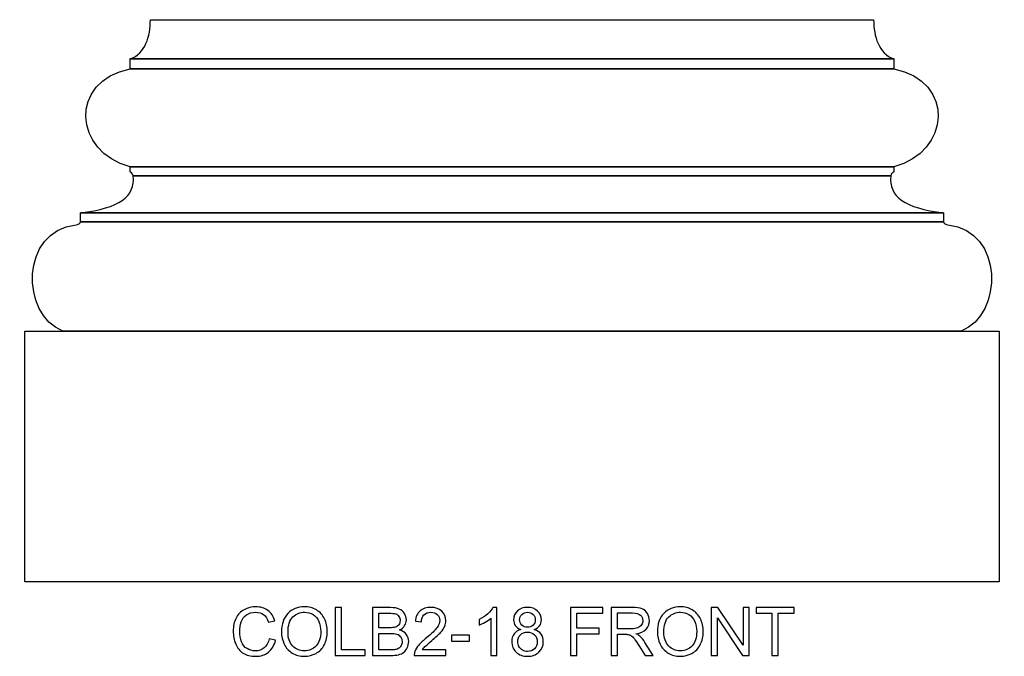
# Model space of a CAD drawing. Units: inches. Extents: x 20 to 98, y -120 to 29.
# Drawn here: x 23 to 47, y -84 to -68 of the extents above; entities that cross this region are included whole.
import ezdxf

# ---------------------------------------------------------------- set-up
doc = ezdxf.new("R2010")
doc.units = ezdxf.units.IN
doc.header["$MEASUREMENT"] = 0
doc.layers.add('Layer 1', color=7, linetype='Continuous')

msp = doc.modelspace()

# ---------------------------------------------------------------- linework, layer by layer
at = {"layer": 'Layer 1', "color": 7}
for points, knots in [([(26.028, -67.679), (26.028, -68.108), (25.902, -68.515), (25.524, -68.657), (25.524, -68.657), (25.524, -68.657), (25.524, -68.902), (25.524, -68.902), (25.524, -68.902), (23.986, -69.205), (24.126, -70.984), (25.524, -71.343), (25.524, -71.343), (25.524, -71.343), (25.524, -71.469), (25.524, -71.469), (25.524, -71.469), (25.524, -71.47), (25.596, -71.503), (25.601, -71.568), (25.601, -71.568), (25.642, -72.087), (25.274, -72.368), (24.285, -72.489), (24.285, -72.489), (24.285, -72.489), (24.285, -72.713), (24.285, -72.713), (24.285, -72.713), (24.269, -72.761), (24.228, -72.775), (24.18, -72.783), (24.18, -72.783), (22.775, -72.937), (22.804, -75.02), (23.846, -75.432), (23.846, -75.432), (23.846, -75.432), (22.903, -75.432), (22.903, -75.432), (22.903, -75.432), (22.903, -75.432), (22.903, -81.679), (22.903, -81.679), (22.903, -81.679), (22.903, -81.679), (47.153, -81.679), (47.153, -81.679), (47.153, -81.679), (47.153, -81.679), (47.153, -75.432), (47.153, -75.432), (47.153, -75.432), (47.153, -75.432), (46.209, -75.432), (46.209, -75.432), (46.209, -75.432), (47.251, -75.02), (47.28, -72.937), (45.875, -72.783), (45.875, -72.783), (45.827, -72.775), (45.786, -72.761), (45.77, -72.713), (45.77, -72.713), (45.77, -72.713), (45.77, -72.489), (45.77, -72.489), (45.77, -72.489), (44.781, -72.368), (44.413, -72.087), (44.454, -71.568), (44.454, -71.568), (44.459, -71.503), (44.531, -71.47), (44.531, -71.469), (44.531, -71.469), (44.531, -71.469), (44.531, -71.343), (44.531, -71.343), (44.531, -71.343), (45.93, -70.984), (46.069, -69.205), (44.531, -68.902), (44.531, -68.902), (44.531, -68.902), (44.531, -68.657), (44.531, -68.657), (44.531, -68.657), (44.154, -68.515), (44.028, -68.108), (44.028, -67.679), (44.028, -67.679), (44.028, -67.679), (26.028, -67.679), (26.028, -67.679)], [0, 0, 0, 0, 0.041667, 0.041667, 0.041667, 0.041667, 0.083333, 0.083333, 0.083333, 0.083333, 0.125, 0.125, 0.125, 0.125, 0.166667, 0.166667, 0.166667, 0.166667, 0.208333, 0.208333, 0.208333, 0.208333, 0.25, 0.25, 0.25, 0.25, 0.291667, 0.291667, 0.291667, 0.291667, 0.333333, 0.333333, 0.333333, 0.333333, 0.375, 0.375, 0.375, 0.375, 0.416667, 0.416667, 0.416667, 0.416667, 0.458333, 0.458333, 0.458333, 0.458333, 0.5, 0.5, 0.5, 0.5, 0.541667, 0.541667, 0.541667, 0.541667, 0.583333, 0.583333, 0.583333, 0.583333, 0.625, 0.625, 0.625, 0.625, 0.666667, 0.666667, 0.666667, 0.666667, 0.708333, 0.708333, 0.708333, 0.708333, 0.75, 0.75, 0.75, 0.75, 0.791667, 0.791667, 0.791667, 0.791667, 0.833333, 0.833333, 0.833333, 0.833333, 0.875, 0.875, 0.875, 0.875, 0.916667, 0.916667, 0.916667, 0.916667, 0.958333, 0.958333, 0.958333, 0.958333, 1, 1, 1, 1]), ([(25.524, -68.657), (25.524, -68.657), (44.531, -68.657), (44.531, -68.657), (44.531, -68.657), (44.531, -68.657), (25.524, -68.657), (25.524, -68.657)], [0, 0, 0, 0, 0.5, 0.5, 0.5, 0.5, 1, 1, 1, 1]), ([(25.524, -68.902), (25.524, -68.902), (44.531, -68.902), (44.531, -68.902), (44.531, -68.902), (44.531, -68.902), (25.524, -68.902), (25.524, -68.902)], [0, 0, 0, 0, 0.5, 0.5, 0.5, 0.5, 1, 1, 1, 1]), ([(25.524, -71.343), (25.524, -71.343), (44.531, -71.343), (44.531, -71.343), (44.531, -71.343), (44.531, -71.343), (25.524, -71.343), (25.524, -71.343)], [0, 0, 0, 0, 0.5, 0.5, 0.5, 0.5, 1, 1, 1, 1]), ([(25.601, -71.568), (25.601, -71.568), (44.454, -71.568), (44.454, -71.568), (44.454, -71.568), (44.454, -71.568), (25.601, -71.568), (25.601, -71.568)], [0, 0, 0, 0, 0.5, 0.5, 0.5, 0.5, 1, 1, 1, 1]), ([(24.285, -72.489), (24.285, -72.489), (45.77, -72.489), (45.77, -72.489), (45.77, -72.489), (45.77, -72.489), (24.285, -72.489), (24.285, -72.489)], [0, 0, 0, 0, 0.5, 0.5, 0.5, 0.5, 1, 1, 1, 1]), ([(24.285, -72.713), (24.285, -72.713), (45.77, -72.713), (45.77, -72.713), (45.77, -72.713), (45.77, -72.713), (24.285, -72.713), (24.285, -72.713)], [0, 0, 0, 0, 0.5, 0.5, 0.5, 0.5, 1, 1, 1, 1]), ([(23.846, -75.432), (23.846, -75.432), (46.209, -75.432), (46.209, -75.432), (46.209, -75.432), (46.209, -75.432), (23.846, -75.432), (23.846, -75.432)], [0, 0, 0, 0, 0.5, 0.5, 0.5, 0.5, 1, 1, 1, 1])]:
    msp.add_open_spline(points, degree=3, knots=knots, dxfattribs=at)
at = {"layer": 'Layer 1', "color": 250, "lineweight": 9}
msp.add_open_spline([(26.028, -67.679), (26.028, -68.108), (25.902, -68.515), (25.524, -68.657), (25.524, -68.657), (25.524, -68.657), (25.524, -68.902), (25.524, -68.902), (25.524, -68.902), (23.986, -69.205), (24.126, -70.984), (25.524, -71.343), (25.524, -71.343), (25.524, -71.343), (25.524, -71.469), (25.524, -71.469), (25.524, -71.469), (25.524, -71.47), (25.596, -71.503), (25.601, -71.568), (25.601, -71.568), (25.642, -72.087), (25.274, -72.368), (24.285, -72.489), (24.285, -72.489), (24.285, -72.489), (24.285, -72.713), (24.285, -72.713), (24.285, -72.713), (24.269, -72.761), (24.228, -72.775), (24.18, -72.783), (24.18, -72.783), (22.775, -72.937), (22.804, -75.02), (23.846, -75.432), (23.846, -75.432), (23.846, -75.432), (22.903, -75.432), (22.903, -75.432), (22.903, -75.432), (22.903, -75.432), (22.903, -81.679), (22.903, -81.679), (22.903, -81.679), (22.903, -81.679), (47.153, -81.679), (47.153, -81.679), (47.153, -81.679), (47.153, -81.679), (47.153, -75.432), (47.153, -75.432), (47.153, -75.432), (47.153, -75.432), (46.209, -75.432), (46.209, -75.432), (46.209, -75.432), (47.251, -75.02), (47.28, -72.937), (45.875, -72.783), (45.875, -72.783), (45.827, -72.775), (45.786, -72.761), (45.77, -72.713), (45.77, -72.713), (45.77, -72.713), (45.77, -72.489), (45.77, -72.489), (45.77, -72.489), (44.781, -72.368), (44.413, -72.087), (44.454, -71.568), (44.454, -71.568), (44.459, -71.503), (44.531, -71.47), (44.531, -71.469), (44.531, -71.469), (44.531, -71.469), (44.531, -71.343), (44.531, -71.343), (44.531, -71.343), (45.93, -70.984), (46.069, -69.205), (44.531, -68.902), (44.531, -68.902), (44.531, -68.902), (44.531, -68.657), (44.531, -68.657), (44.531, -68.657), (44.154, -68.515), (44.028, -68.108), (44.028, -67.679), (44.028, -67.679), (44.028, -67.679), (26.028, -67.679), (26.028, -67.679)], degree=3, knots=[0, 0, 0, 0, 0.041667, 0.041667, 0.041667, 0.041667, 0.083333, 0.083333, 0.083333, 0.083333, 0.125, 0.125, 0.125, 0.125, 0.166667, 0.166667, 0.166667, 0.166667, 0.208333, 0.208333, 0.208333, 0.208333, 0.25, 0.25, 0.25, 0.25, 0.291667, 0.291667, 0.291667, 0.291667, 0.333333, 0.333333, 0.333333, 0.333333, 0.375, 0.375, 0.375, 0.375, 0.416667, 0.416667, 0.416667, 0.416667, 0.458333, 0.458333, 0.458333, 0.458333, 0.5, 0.5, 0.5, 0.5, 0.541667, 0.541667, 0.541667, 0.541667, 0.583333, 0.583333, 0.583333, 0.583333, 0.625, 0.625, 0.625, 0.625, 0.666667, 0.666667, 0.666667, 0.666667, 0.708333, 0.708333, 0.708333, 0.708333, 0.75, 0.75, 0.75, 0.75, 0.791667, 0.791667, 0.791667, 0.791667, 0.833333, 0.833333, 0.833333, 0.833333, 0.875, 0.875, 0.875, 0.875, 0.916667, 0.916667, 0.916667, 0.916667, 0.958333, 0.958333, 0.958333, 0.958333, 1, 1, 1, 1], dxfattribs=at)
for points in [[(25.524, -68.657), (25.524, -68.657), (44.531, -68.657), (44.531, -68.657)], [(25.524, -68.902), (25.524, -68.902), (44.531, -68.902), (44.531, -68.902)], [(25.524, -71.343), (25.524, -71.343), (44.531, -71.343), (44.531, -71.343)], [(25.601, -71.568), (25.601, -71.568), (44.454, -71.568), (44.454, -71.568)], [(24.285, -72.489), (24.285, -72.489), (45.77, -72.489), (45.77, -72.489)], [(24.285, -72.713), (24.285, -72.713), (45.77, -72.713), (45.77, -72.713)], [(23.846, -75.432), (23.846, -75.432), (46.209, -75.432), (46.209, -75.432)]]:
    msp.add_open_spline(points, degree=3, dxfattribs=at)
at = {"layer": 'Layer 1', "color": 250}
for points, knots in [([(28.985, -83.092), (28.985, -83.092), (29.143, -83.132), (29.143, -83.132), (29.143, -83.132), (29.11, -83.261), (29.051, -83.36), (28.965, -83.428), (28.965, -83.428), (28.879, -83.497), (28.774, -83.53), (28.649, -83.53), (28.649, -83.53), (28.521, -83.53), (28.416, -83.504), (28.336, -83.452), (28.336, -83.452), (28.255, -83.4), (28.194, -83.324), (28.152, -83.225), (28.152, -83.225), (28.11, -83.125), (28.089, -83.018), (28.089, -82.905), (28.089, -82.905), (28.089, -82.78), (28.112, -82.672), (28.16, -82.58), (28.16, -82.58), (28.207, -82.487), (28.275, -82.417), (28.363, -82.369), (28.363, -82.369), (28.45, -82.321), (28.546, -82.297), (28.652, -82.297), (28.652, -82.297), (28.771, -82.297), (28.871, -82.327), (28.953, -82.388), (28.953, -82.388), (29.034, -82.449), (29.091, -82.534), (29.123, -82.644), (29.123, -82.644), (29.123, -82.644), (28.968, -82.681), (28.968, -82.681), (28.968, -82.681), (28.94, -82.594), (28.9, -82.531), (28.847, -82.491), (28.847, -82.491), (28.795, -82.452), (28.728, -82.432), (28.648, -82.432), (28.648, -82.432), (28.557, -82.432), (28.48, -82.454), (28.419, -82.498), (28.419, -82.498), (28.357, -82.542), (28.314, -82.601), (28.289, -82.675), (28.289, -82.675), (28.264, -82.749), (28.251, -82.825), (28.251, -82.904), (28.251, -82.904), (28.251, -83.005), (28.266, -83.094), (28.296, -83.17), (28.296, -83.17), (28.325, -83.245), (28.371, -83.302), (28.434, -83.339), (28.434, -83.339), (28.496, -83.377), (28.564, -83.395), (28.636, -83.395), (28.636, -83.395), (28.725, -83.395), (28.8, -83.37), (28.861, -83.319), (28.861, -83.319), (28.922, -83.268), (28.964, -83.192), (28.985, -83.092)], [0, 0, 0, 0, 0.045455, 0.045455, 0.045455, 0.045455, 0.090909, 0.090909, 0.090909, 0.090909, 0.136364, 0.136364, 0.136364, 0.136364, 0.181818, 0.181818, 0.181818, 0.181818, 0.227273, 0.227273, 0.227273, 0.227273, 0.272727, 0.272727, 0.272727, 0.272727, 0.318182, 0.318182, 0.318182, 0.318182, 0.363636, 0.363636, 0.363636, 0.363636, 0.409091, 0.409091, 0.409091, 0.409091, 0.454545, 0.454545, 0.454545, 0.454545, 0.5, 0.5, 0.5, 0.5, 0.545455, 0.545455, 0.545455, 0.545455, 0.590909, 0.590909, 0.590909, 0.590909, 0.636364, 0.636364, 0.636364, 0.636364, 0.681818, 0.681818, 0.681818, 0.681818, 0.727273, 0.727273, 0.727273, 0.727273, 0.772727, 0.772727, 0.772727, 0.772727, 0.818182, 0.818182, 0.818182, 0.818182, 0.863636, 0.863636, 0.863636, 0.863636, 0.909091, 0.909091, 0.909091, 0.909091, 0.954545, 0.954545, 0.954545, 0.954545, 1, 1, 1, 1]), ([(29.29, -82.929), (29.29, -82.731), (29.343, -82.576), (29.449, -82.464), (29.449, -82.464), (29.556, -82.352), (29.693, -82.296), (29.861, -82.296), (29.861, -82.296), (29.971, -82.296), (30.071, -82.322), (30.159, -82.375), (30.159, -82.375), (30.247, -82.428), (30.315, -82.501), (30.361, -82.595), (30.361, -82.595), (30.408, -82.689), (30.431, -82.796), (30.431, -82.915), (30.431, -82.915), (30.431, -83.036), (30.406, -83.145), (30.358, -83.24), (30.358, -83.24), (30.309, -83.335), (30.24, -83.408), (30.15, -83.457), (30.15, -83.457), (30.06, -83.506), (29.964, -83.53), (29.86, -83.53), (29.86, -83.53), (29.748, -83.53), (29.648, -83.503), (29.559, -83.449), (29.559, -83.449), (29.471, -83.395), (29.404, -83.321), (29.358, -83.227), (29.358, -83.227), (29.313, -83.133), (29.29, -83.034), (29.29, -82.929)], [0, 0, 0, 0, 0.090909, 0.090909, 0.090909, 0.090909, 0.181818, 0.181818, 0.181818, 0.181818, 0.272727, 0.272727, 0.272727, 0.272727, 0.363636, 0.363636, 0.363636, 0.363636, 0.454545, 0.454545, 0.454545, 0.454545, 0.545455, 0.545455, 0.545455, 0.545455, 0.636364, 0.636364, 0.636364, 0.636364, 0.727273, 0.727273, 0.727273, 0.727273, 0.818182, 0.818182, 0.818182, 0.818182, 0.909091, 0.909091, 0.909091, 0.909091, 1, 1, 1, 1]), ([(30.628, -83.51), (30.628, -83.51), (30.628, -82.317), (30.628, -82.317), (30.628, -82.317), (30.628, -82.317), (30.786, -82.317), (30.786, -82.317), (30.786, -82.317), (30.786, -82.317), (30.786, -83.369), (30.786, -83.369), (30.786, -83.369), (30.786, -83.369), (31.373, -83.369), (31.373, -83.369), (31.373, -83.369), (31.373, -83.369), (31.373, -83.51), (31.373, -83.51), (31.373, -83.51), (31.373, -83.51), (30.628, -83.51), (30.628, -83.51)], [0, 0, 0, 0, 0.166667, 0.166667, 0.166667, 0.166667, 0.333333, 0.333333, 0.333333, 0.333333, 0.5, 0.5, 0.5, 0.5, 0.666667, 0.666667, 0.666667, 0.666667, 0.833333, 0.833333, 0.833333, 0.833333, 1, 1, 1, 1]), ([(31.555, -83.51), (31.555, -83.51), (31.555, -82.317), (31.555, -82.317), (31.555, -82.317), (31.555, -82.317), (32.002, -82.317), (32.002, -82.317), (32.002, -82.317), (32.093, -82.317), (32.166, -82.329), (32.221, -82.353), (32.221, -82.353), (32.277, -82.377), (32.32, -82.415), (32.351, -82.465), (32.351, -82.465), (32.382, -82.515), (32.398, -82.567), (32.398, -82.622), (32.398, -82.622), (32.398, -82.673), (32.384, -82.721), (32.356, -82.766), (32.356, -82.766), (32.329, -82.811), (32.287, -82.848), (32.231, -82.875), (32.231, -82.875), (32.303, -82.897), (32.358, -82.933), (32.397, -82.983), (32.397, -82.983), (32.436, -83.035), (32.456, -83.095), (32.456, -83.164), (32.456, -83.164), (32.456, -83.22), (32.444, -83.272), (32.42, -83.32), (32.42, -83.32), (32.396, -83.368), (32.367, -83.405), (32.333, -83.431), (32.333, -83.431), (32.298, -83.457), (32.254, -83.477), (32.202, -83.49), (32.202, -83.49), (32.15, -83.503), (32.086, -83.51), (32.01, -83.51), (32.01, -83.51), (32.01, -83.51), (31.555, -83.51), (31.555, -83.51)], [0, 0, 0, 0, 0.071429, 0.071429, 0.071429, 0.071429, 0.142857, 0.142857, 0.142857, 0.142857, 0.214286, 0.214286, 0.214286, 0.214286, 0.285714, 0.285714, 0.285714, 0.285714, 0.357143, 0.357143, 0.357143, 0.357143, 0.428571, 0.428571, 0.428571, 0.428571, 0.5, 0.5, 0.5, 0.5, 0.571429, 0.571429, 0.571429, 0.571429, 0.642857, 0.642857, 0.642857, 0.642857, 0.714286, 0.714286, 0.714286, 0.714286, 0.785714, 0.785714, 0.785714, 0.785714, 0.857143, 0.857143, 0.857143, 0.857143, 0.928571, 0.928571, 0.928571, 0.928571, 1, 1, 1, 1]), ([(33.383, -83.369), (33.383, -83.369), (33.383, -83.51), (33.383, -83.51), (33.383, -83.51), (33.383, -83.51), (32.595, -83.51), (32.595, -83.51), (32.595, -83.51), (32.594, -83.475), (32.599, -83.441), (32.612, -83.408), (32.612, -83.408), (32.632, -83.355), (32.664, -83.302), (32.708, -83.25), (32.708, -83.25), (32.753, -83.198), (32.816, -83.137), (32.9, -83.069), (32.9, -83.069), (33.03, -82.963), (33.117, -82.878), (33.163, -82.816), (33.163, -82.816), (33.208, -82.754), (33.231, -82.695), (33.231, -82.64), (33.231, -82.64), (33.231, -82.582), (33.21, -82.533), (33.169, -82.493), (33.169, -82.493), (33.127, -82.453), (33.073, -82.433), (33.006, -82.433), (33.006, -82.433), (32.936, -82.433), (32.88, -82.455), (32.837, -82.497), (32.837, -82.497), (32.795, -82.539), (32.773, -82.598), (32.773, -82.673), (32.773, -82.673), (32.773, -82.673), (32.622, -82.657), (32.622, -82.657), (32.622, -82.657), (32.633, -82.545), (32.671, -82.459), (32.739, -82.4), (32.739, -82.4), (32.806, -82.342), (32.896, -82.312), (33.01, -82.312), (33.01, -82.312), (33.124, -82.312), (33.215, -82.344), (33.281, -82.407), (33.281, -82.407), (33.348, -82.471), (33.382, -82.55), (33.382, -82.643), (33.382, -82.643), (33.382, -82.691), (33.372, -82.738), (33.352, -82.784), (33.352, -82.784), (33.333, -82.83), (33.3, -82.879), (33.255, -82.93), (33.255, -82.93), (33.21, -82.981), (33.135, -83.051), (33.029, -83.14), (33.029, -83.14), (32.941, -83.214), (32.885, -83.264), (32.86, -83.29), (32.86, -83.29), (32.835, -83.316), (32.815, -83.343), (32.798, -83.369), (32.798, -83.369), (32.798, -83.369), (33.383, -83.369), (33.383, -83.369)], [0, 0, 0, 0, 0.045455, 0.045455, 0.045455, 0.045455, 0.090909, 0.090909, 0.090909, 0.090909, 0.136364, 0.136364, 0.136364, 0.136364, 0.181818, 0.181818, 0.181818, 0.181818, 0.227273, 0.227273, 0.227273, 0.227273, 0.272727, 0.272727, 0.272727, 0.272727, 0.318182, 0.318182, 0.318182, 0.318182, 0.363636, 0.363636, 0.363636, 0.363636, 0.409091, 0.409091, 0.409091, 0.409091, 0.454545, 0.454545, 0.454545, 0.454545, 0.5, 0.5, 0.5, 0.5, 0.545455, 0.545455, 0.545455, 0.545455, 0.590909, 0.590909, 0.590909, 0.590909, 0.636364, 0.636364, 0.636364, 0.636364, 0.681818, 0.681818, 0.681818, 0.681818, 0.727273, 0.727273, 0.727273, 0.727273, 0.772727, 0.772727, 0.772727, 0.772727, 0.818182, 0.818182, 0.818182, 0.818182, 0.863636, 0.863636, 0.863636, 0.863636, 0.909091, 0.909091, 0.909091, 0.909091, 0.954545, 0.954545, 0.954545, 0.954545, 1, 1, 1, 1]), ([(34.647, -83.51), (34.647, -83.51), (34.501, -83.51), (34.501, -83.51), (34.501, -83.51), (34.501, -83.51), (34.501, -82.577), (34.501, -82.577), (34.501, -82.577), (34.465, -82.61), (34.419, -82.644), (34.362, -82.678), (34.362, -82.678), (34.305, -82.711), (34.253, -82.737), (34.208, -82.753), (34.208, -82.753), (34.208, -82.753), (34.208, -82.612), (34.208, -82.612), (34.208, -82.612), (34.29, -82.573), (34.361, -82.527), (34.423, -82.472), (34.423, -82.472), (34.484, -82.417), (34.527, -82.364), (34.553, -82.312), (34.553, -82.312), (34.553, -82.312), (34.647, -82.312), (34.647, -82.312), (34.647, -82.312), (34.647, -82.312), (34.647, -83.51), (34.647, -83.51)], [0, 0, 0, 0, 0.111111, 0.111111, 0.111111, 0.111111, 0.222222, 0.222222, 0.222222, 0.222222, 0.333333, 0.333333, 0.333333, 0.333333, 0.444444, 0.444444, 0.444444, 0.444444, 0.555556, 0.555556, 0.555556, 0.555556, 0.666667, 0.666667, 0.666667, 0.666667, 0.777778, 0.777778, 0.777778, 0.777778, 0.888889, 0.888889, 0.888889, 0.888889, 1, 1, 1, 1]), ([(35.248, -82.863), (35.187, -82.841), (35.142, -82.809), (35.113, -82.768), (35.113, -82.768), (35.083, -82.727), (35.069, -82.677), (35.069, -82.62), (35.069, -82.62), (35.069, -82.533), (35.1, -82.46), (35.162, -82.401), (35.162, -82.401), (35.225, -82.342), (35.308, -82.312), (35.411, -82.312), (35.411, -82.312), (35.515, -82.312), (35.599, -82.342), (35.663, -82.403), (35.663, -82.403), (35.726, -82.463), (35.758, -82.537), (35.758, -82.624), (35.758, -82.624), (35.758, -82.679), (35.743, -82.727), (35.715, -82.768), (35.715, -82.768), (35.685, -82.809), (35.641, -82.841), (35.582, -82.863), (35.582, -82.863), (35.655, -82.887), (35.711, -82.925), (35.75, -82.979), (35.75, -82.979), (35.788, -83.032), (35.807, -83.095), (35.807, -83.169), (35.807, -83.169), (35.807, -83.271), (35.771, -83.357), (35.699, -83.426), (35.699, -83.426), (35.626, -83.496), (35.531, -83.53), (35.414, -83.53), (35.414, -83.53), (35.296, -83.53), (35.201, -83.496), (35.129, -83.426), (35.129, -83.426), (35.057, -83.356), (35.021, -83.269), (35.021, -83.165), (35.021, -83.165), (35.021, -83.088), (35.04, -83.023), (35.08, -82.97), (35.08, -82.97), (35.119, -82.918), (35.175, -82.882), (35.248, -82.863)], [0, 0, 0, 0, 0.0625, 0.0625, 0.0625, 0.0625, 0.125, 0.125, 0.125, 0.125, 0.1875, 0.1875, 0.1875, 0.1875, 0.25, 0.25, 0.25, 0.25, 0.3125, 0.3125, 0.3125, 0.3125, 0.375, 0.375, 0.375, 0.375, 0.4375, 0.4375, 0.4375, 0.4375, 0.5, 0.5, 0.5, 0.5, 0.5625, 0.5625, 0.5625, 0.5625, 0.625, 0.625, 0.625, 0.625, 0.6875, 0.6875, 0.6875, 0.6875, 0.75, 0.75, 0.75, 0.75, 0.8125, 0.8125, 0.8125, 0.8125, 0.875, 0.875, 0.875, 0.875, 0.9375, 0.9375, 0.9375, 0.9375, 1, 1, 1, 1]), ([(36.48, -83.51), (36.48, -83.51), (36.48, -82.317), (36.48, -82.317), (36.48, -82.317), (36.48, -82.317), (37.285, -82.317), (37.285, -82.317), (37.285, -82.317), (37.285, -82.317), (37.285, -82.458), (37.285, -82.458), (37.285, -82.458), (37.285, -82.458), (36.638, -82.458), (36.638, -82.458), (36.638, -82.458), (36.638, -82.458), (36.638, -82.827), (36.638, -82.827), (36.638, -82.827), (36.638, -82.827), (37.198, -82.827), (37.198, -82.827), (37.198, -82.827), (37.198, -82.827), (37.198, -82.968), (37.198, -82.968), (37.198, -82.968), (37.198, -82.968), (36.638, -82.968), (36.638, -82.968), (36.638, -82.968), (36.638, -82.968), (36.638, -83.51), (36.638, -83.51), (36.638, -83.51), (36.638, -83.51), (36.48, -83.51), (36.48, -83.51)], [0, 0, 0, 0, 0.1, 0.1, 0.1, 0.1, 0.2, 0.2, 0.2, 0.2, 0.3, 0.3, 0.3, 0.3, 0.4, 0.4, 0.4, 0.4, 0.5, 0.5, 0.5, 0.5, 0.6, 0.6, 0.6, 0.6, 0.7, 0.7, 0.7, 0.7, 0.8, 0.8, 0.8, 0.8, 0.9, 0.9, 0.9, 0.9, 1, 1, 1, 1]), ([(37.492, -83.51), (37.492, -83.51), (37.492, -82.317), (37.492, -82.317), (37.492, -82.317), (37.492, -82.317), (38.021, -82.317), (38.021, -82.317), (38.021, -82.317), (38.128, -82.317), (38.208, -82.328), (38.264, -82.349), (38.264, -82.349), (38.319, -82.371), (38.363, -82.408), (38.396, -82.463), (38.396, -82.463), (38.43, -82.517), (38.446, -82.577), (38.446, -82.643), (38.446, -82.643), (38.446, -82.727), (38.419, -82.798), (38.364, -82.857), (38.364, -82.857), (38.309, -82.915), (38.224, -82.952), (38.11, -82.967), (38.11, -82.967), (38.152, -82.987), (38.183, -83.007), (38.205, -83.027), (38.205, -83.027), (38.251, -83.069), (38.295, -83.122), (38.336, -83.185), (38.336, -83.185), (38.336, -83.185), (38.544, -83.51), (38.544, -83.51), (38.544, -83.51), (38.544, -83.51), (38.345, -83.51), (38.345, -83.51), (38.345, -83.51), (38.345, -83.51), (38.187, -83.262), (38.187, -83.262), (38.187, -83.262), (38.141, -83.19), (38.103, -83.135), (38.073, -83.098), (38.073, -83.098), (38.043, -83.06), (38.017, -83.033), (37.993, -83.018), (37.993, -83.018), (37.97, -83.003), (37.946, -82.992), (37.921, -82.986), (37.921, -82.986), (37.903, -82.982), (37.874, -82.98), (37.833, -82.98), (37.833, -82.98), (37.833, -82.98), (37.65, -82.98), (37.65, -82.98), (37.65, -82.98), (37.65, -82.98), (37.65, -83.51), (37.65, -83.51), (37.65, -83.51), (37.65, -83.51), (37.492, -83.51), (37.492, -83.51)], [0, 0, 0, 0, 0.052632, 0.052632, 0.052632, 0.052632, 0.105263, 0.105263, 0.105263, 0.105263, 0.157895, 0.157895, 0.157895, 0.157895, 0.210526, 0.210526, 0.210526, 0.210526, 0.263158, 0.263158, 0.263158, 0.263158, 0.315789, 0.315789, 0.315789, 0.315789, 0.368421, 0.368421, 0.368421, 0.368421, 0.421053, 0.421053, 0.421053, 0.421053, 0.473684, 0.473684, 0.473684, 0.473684, 0.526316, 0.526316, 0.526316, 0.526316, 0.578947, 0.578947, 0.578947, 0.578947, 0.631579, 0.631579, 0.631579, 0.631579, 0.684211, 0.684211, 0.684211, 0.684211, 0.736842, 0.736842, 0.736842, 0.736842, 0.789474, 0.789474, 0.789474, 0.789474, 0.842105, 0.842105, 0.842105, 0.842105, 0.894737, 0.894737, 0.894737, 0.894737, 0.947368, 0.947368, 0.947368, 0.947368, 1, 1, 1, 1]), ([(38.645, -82.929), (38.645, -82.731), (38.698, -82.576), (38.805, -82.464), (38.805, -82.464), (38.911, -82.352), (39.048, -82.296), (39.217, -82.296), (39.217, -82.296), (39.327, -82.296), (39.426, -82.322), (39.515, -82.375), (39.515, -82.375), (39.603, -82.428), (39.67, -82.501), (39.717, -82.595), (39.717, -82.595), (39.763, -82.689), (39.786, -82.796), (39.786, -82.915), (39.786, -82.915), (39.786, -83.036), (39.762, -83.145), (39.713, -83.24), (39.713, -83.24), (39.664, -83.335), (39.595, -83.408), (39.506, -83.457), (39.506, -83.457), (39.416, -83.506), (39.32, -83.53), (39.216, -83.53), (39.216, -83.53), (39.103, -83.53), (39.003, -83.503), (38.915, -83.449), (38.915, -83.449), (38.826, -83.395), (38.759, -83.321), (38.714, -83.227), (38.714, -83.227), (38.668, -83.133), (38.645, -83.034), (38.645, -82.929)], [0, 0, 0, 0, 0.090909, 0.090909, 0.090909, 0.090909, 0.181818, 0.181818, 0.181818, 0.181818, 0.272727, 0.272727, 0.272727, 0.272727, 0.363636, 0.363636, 0.363636, 0.363636, 0.454545, 0.454545, 0.454545, 0.454545, 0.545455, 0.545455, 0.545455, 0.545455, 0.636364, 0.636364, 0.636364, 0.636364, 0.727273, 0.727273, 0.727273, 0.727273, 0.818182, 0.818182, 0.818182, 0.818182, 0.909091, 0.909091, 0.909091, 0.909091, 1, 1, 1, 1]), ([(39.988, -83.51), (39.988, -83.51), (39.988, -82.317), (39.988, -82.317), (39.988, -82.317), (39.988, -82.317), (40.15, -82.317), (40.15, -82.317), (40.15, -82.317), (40.15, -82.317), (40.777, -83.254), (40.777, -83.254), (40.777, -83.254), (40.777, -83.254), (40.777, -82.317), (40.777, -82.317), (40.777, -82.317), (40.777, -82.317), (40.928, -82.317), (40.928, -82.317), (40.928, -82.317), (40.928, -82.317), (40.928, -83.51), (40.928, -83.51), (40.928, -83.51), (40.928, -83.51), (40.766, -83.51), (40.766, -83.51), (40.766, -83.51), (40.766, -83.51), (40.14, -82.573), (40.14, -82.573), (40.14, -82.573), (40.14, -82.573), (40.14, -83.51), (40.14, -83.51), (40.14, -83.51), (40.14, -83.51), (39.988, -83.51), (39.988, -83.51)], [0, 0, 0, 0, 0.1, 0.1, 0.1, 0.1, 0.2, 0.2, 0.2, 0.2, 0.3, 0.3, 0.3, 0.3, 0.4, 0.4, 0.4, 0.4, 0.5, 0.5, 0.5, 0.5, 0.6, 0.6, 0.6, 0.6, 0.7, 0.7, 0.7, 0.7, 0.8, 0.8, 0.8, 0.8, 0.9, 0.9, 0.9, 0.9, 1, 1, 1, 1]), ([(41.497, -83.51), (41.497, -83.51), (41.497, -82.458), (41.497, -82.458), (41.497, -82.458), (41.497, -82.458), (41.104, -82.458), (41.104, -82.458), (41.104, -82.458), (41.104, -82.458), (41.104, -82.317), (41.104, -82.317), (41.104, -82.317), (41.104, -82.317), (42.05, -82.317), (42.05, -82.317), (42.05, -82.317), (42.05, -82.317), (42.05, -82.458), (42.05, -82.458), (42.05, -82.458), (42.05, -82.458), (41.655, -82.458), (41.655, -82.458), (41.655, -82.458), (41.655, -82.458), (41.655, -83.51), (41.655, -83.51), (41.655, -83.51), (41.655, -83.51), (41.497, -83.51), (41.497, -83.51)], [0, 0, 0, 0, 0.125, 0.125, 0.125, 0.125, 0.25, 0.25, 0.25, 0.25, 0.375, 0.375, 0.375, 0.375, 0.5, 0.5, 0.5, 0.5, 0.625, 0.625, 0.625, 0.625, 0.75, 0.75, 0.75, 0.75, 0.875, 0.875, 0.875, 0.875, 1, 1, 1, 1]), ([(29.453, -82.932), (29.453, -83.075), (29.491, -83.188), (29.568, -83.271), (29.568, -83.271), (29.646, -83.354), (29.743, -83.395), (29.86, -83.395), (29.86, -83.395), (29.978, -83.395), (30.076, -83.354), (30.153, -83.27), (30.153, -83.27), (30.23, -83.187), (30.268, -83.068), (30.268, -82.914), (30.268, -82.914), (30.268, -82.817), (30.251, -82.733), (30.219, -82.66), (30.219, -82.66), (30.186, -82.588), (30.138, -82.532), (30.075, -82.492), (30.075, -82.492), (30.011, -82.452), (29.941, -82.432), (29.862, -82.432), (29.862, -82.432), (29.75, -82.432), (29.654, -82.47), (29.573, -82.547), (29.573, -82.547), (29.493, -82.624), (29.453, -82.752), (29.453, -82.932)], [0, 0, 0, 0, 0.111111, 0.111111, 0.111111, 0.111111, 0.222222, 0.222222, 0.222222, 0.222222, 0.333333, 0.333333, 0.333333, 0.333333, 0.444444, 0.444444, 0.444444, 0.444444, 0.555556, 0.555556, 0.555556, 0.555556, 0.666667, 0.666667, 0.666667, 0.666667, 0.777778, 0.777778, 0.777778, 0.777778, 0.888889, 0.888889, 0.888889, 0.888889, 1, 1, 1, 1]), ([(31.713, -82.818), (31.713, -82.818), (31.971, -82.818), (31.971, -82.818), (31.971, -82.818), (32.04, -82.818), (32.091, -82.814), (32.121, -82.805), (32.121, -82.805), (32.161, -82.793), (32.191, -82.773), (32.212, -82.745), (32.212, -82.745), (32.232, -82.717), (32.242, -82.683), (32.242, -82.641), (32.242, -82.641), (32.242, -82.602), (32.233, -82.567), (32.214, -82.537), (32.214, -82.537), (32.195, -82.506), (32.168, -82.486), (32.133, -82.475), (32.133, -82.475), (32.097, -82.463), (32.037, -82.458), (31.951, -82.458), (31.951, -82.458), (31.951, -82.458), (31.713, -82.458), (31.713, -82.458), (31.713, -82.458), (31.713, -82.458), (31.713, -82.818), (31.713, -82.818)], [0, 0, 0, 0, 0.111111, 0.111111, 0.111111, 0.111111, 0.222222, 0.222222, 0.222222, 0.222222, 0.333333, 0.333333, 0.333333, 0.333333, 0.444444, 0.444444, 0.444444, 0.444444, 0.555556, 0.555556, 0.555556, 0.555556, 0.666667, 0.666667, 0.666667, 0.666667, 0.777778, 0.777778, 0.777778, 0.777778, 0.888889, 0.888889, 0.888889, 0.888889, 1, 1, 1, 1]), ([(35.218, -82.615), (35.218, -82.671), (35.237, -82.717), (35.273, -82.753), (35.273, -82.753), (35.309, -82.789), (35.356, -82.807), (35.415, -82.807), (35.415, -82.807), (35.471, -82.807), (35.517, -82.789), (35.553, -82.754), (35.553, -82.754), (35.59, -82.718), (35.607, -82.675), (35.607, -82.623), (35.607, -82.623), (35.607, -82.569), (35.589, -82.524), (35.552, -82.488), (35.552, -82.488), (35.515, -82.451), (35.468, -82.433), (35.413, -82.433), (35.413, -82.433), (35.357, -82.433), (35.311, -82.451), (35.274, -82.486), (35.274, -82.486), (35.237, -82.522), (35.218, -82.565), (35.218, -82.615)], [0, 0, 0, 0, 0.125, 0.125, 0.125, 0.125, 0.25, 0.25, 0.25, 0.25, 0.375, 0.375, 0.375, 0.375, 0.5, 0.5, 0.5, 0.5, 0.625, 0.625, 0.625, 0.625, 0.75, 0.75, 0.75, 0.75, 0.875, 0.875, 0.875, 0.875, 1, 1, 1, 1]), ([(37.65, -82.844), (37.65, -82.844), (37.99, -82.844), (37.99, -82.844), (37.99, -82.844), (38.061, -82.844), (38.118, -82.836), (38.159, -82.821), (38.159, -82.821), (38.2, -82.806), (38.23, -82.782), (38.251, -82.75), (38.251, -82.75), (38.273, -82.717), (38.283, -82.681), (38.283, -82.643), (38.283, -82.643), (38.283, -82.586), (38.263, -82.54), (38.222, -82.503), (38.222, -82.503), (38.181, -82.467), (38.116, -82.449), (38.028, -82.449), (38.028, -82.449), (38.028, -82.449), (37.65, -82.449), (37.65, -82.449), (37.65, -82.449), (37.65, -82.449), (37.65, -82.844), (37.65, -82.844)], [0, 0, 0, 0, 0.125, 0.125, 0.125, 0.125, 0.25, 0.25, 0.25, 0.25, 0.375, 0.375, 0.375, 0.375, 0.5, 0.5, 0.5, 0.5, 0.625, 0.625, 0.625, 0.625, 0.75, 0.75, 0.75, 0.75, 0.875, 0.875, 0.875, 0.875, 1, 1, 1, 1]), ([(38.808, -82.932), (38.808, -83.075), (38.847, -83.188), (38.924, -83.271), (38.924, -83.271), (39.001, -83.354), (39.098, -83.395), (39.215, -83.395), (39.215, -83.395), (39.334, -83.395), (39.432, -83.354), (39.508, -83.27), (39.508, -83.27), (39.585, -83.187), (39.624, -83.068), (39.624, -82.914), (39.624, -82.914), (39.624, -82.817), (39.607, -82.733), (39.574, -82.66), (39.574, -82.66), (39.541, -82.588), (39.493, -82.532), (39.43, -82.492), (39.43, -82.492), (39.367, -82.452), (39.296, -82.432), (39.218, -82.432), (39.218, -82.432), (39.106, -82.432), (39.01, -82.47), (38.929, -82.547), (38.929, -82.547), (38.848, -82.624), (38.808, -82.752), (38.808, -82.932)], [0, 0, 0, 0, 0.111111, 0.111111, 0.111111, 0.111111, 0.222222, 0.222222, 0.222222, 0.222222, 0.333333, 0.333333, 0.333333, 0.333333, 0.444444, 0.444444, 0.444444, 0.444444, 0.555556, 0.555556, 0.555556, 0.555556, 0.666667, 0.666667, 0.666667, 0.666667, 0.777778, 0.777778, 0.777778, 0.777778, 0.888889, 0.888889, 0.888889, 0.888889, 1, 1, 1, 1]), ([(31.713, -83.369), (31.713, -83.369), (32.01, -83.369), (32.01, -83.369), (32.01, -83.369), (32.061, -83.369), (32.096, -83.367), (32.117, -83.364), (32.117, -83.364), (32.153, -83.357), (32.184, -83.346), (32.208, -83.331), (32.208, -83.331), (32.233, -83.316), (32.253, -83.294), (32.268, -83.265), (32.268, -83.265), (32.284, -83.236), (32.292, -83.202), (32.292, -83.164), (32.292, -83.164), (32.292, -83.12), (32.281, -83.081), (32.258, -83.048), (32.258, -83.048), (32.235, -83.015), (32.203, -82.992), (32.163, -82.979), (32.163, -82.979), (32.123, -82.966), (32.064, -82.959), (31.988, -82.959), (31.988, -82.959), (31.988, -82.959), (31.713, -82.959), (31.713, -82.959), (31.713, -82.959), (31.713, -82.959), (31.713, -83.369), (31.713, -83.369)], [0, 0, 0, 0, 0.1, 0.1, 0.1, 0.1, 0.2, 0.2, 0.2, 0.2, 0.3, 0.3, 0.3, 0.3, 0.4, 0.4, 0.4, 0.4, 0.5, 0.5, 0.5, 0.5, 0.6, 0.6, 0.6, 0.6, 0.7, 0.7, 0.7, 0.7, 0.8, 0.8, 0.8, 0.8, 0.9, 0.9, 0.9, 0.9, 1, 1, 1, 1]), ([(33.524, -83.152), (33.524, -83.152), (33.524, -83.005), (33.524, -83.005), (33.524, -83.005), (33.524, -83.005), (33.974, -83.005), (33.974, -83.005), (33.974, -83.005), (33.974, -83.005), (33.974, -83.152), (33.974, -83.152), (33.974, -83.152), (33.974, -83.152), (33.524, -83.152), (33.524, -83.152)], [0, 0, 0, 0, 0.25, 0.25, 0.25, 0.25, 0.5, 0.5, 0.5, 0.5, 0.75, 0.75, 0.75, 0.75, 1, 1, 1, 1]), ([(35.171, -83.166), (35.171, -83.208), (35.181, -83.248), (35.201, -83.287), (35.201, -83.287), (35.221, -83.326), (35.25, -83.357), (35.289, -83.378), (35.289, -83.378), (35.328, -83.399), (35.37, -83.41), (35.415, -83.41), (35.415, -83.41), (35.485, -83.41), (35.543, -83.388), (35.589, -83.342), (35.589, -83.342), (35.634, -83.297), (35.657, -83.24), (35.657, -83.171), (35.657, -83.171), (35.657, -83.1), (35.634, -83.042), (35.587, -82.996), (35.587, -82.996), (35.54, -82.95), (35.481, -82.927), (35.41, -82.927), (35.41, -82.927), (35.341, -82.927), (35.285, -82.949), (35.239, -82.995), (35.239, -82.995), (35.194, -83.041), (35.171, -83.098), (35.171, -83.166)], [0, 0, 0, 0, 0.111111, 0.111111, 0.111111, 0.111111, 0.222222, 0.222222, 0.222222, 0.222222, 0.333333, 0.333333, 0.333333, 0.333333, 0.444444, 0.444444, 0.444444, 0.444444, 0.555556, 0.555556, 0.555556, 0.555556, 0.666667, 0.666667, 0.666667, 0.666667, 0.777778, 0.777778, 0.777778, 0.777778, 0.888889, 0.888889, 0.888889, 0.888889, 1, 1, 1, 1])]:
    msp.add_open_spline(points, degree=3, knots=knots, dxfattribs=at)

doc.saveas('drawing.dxf')
